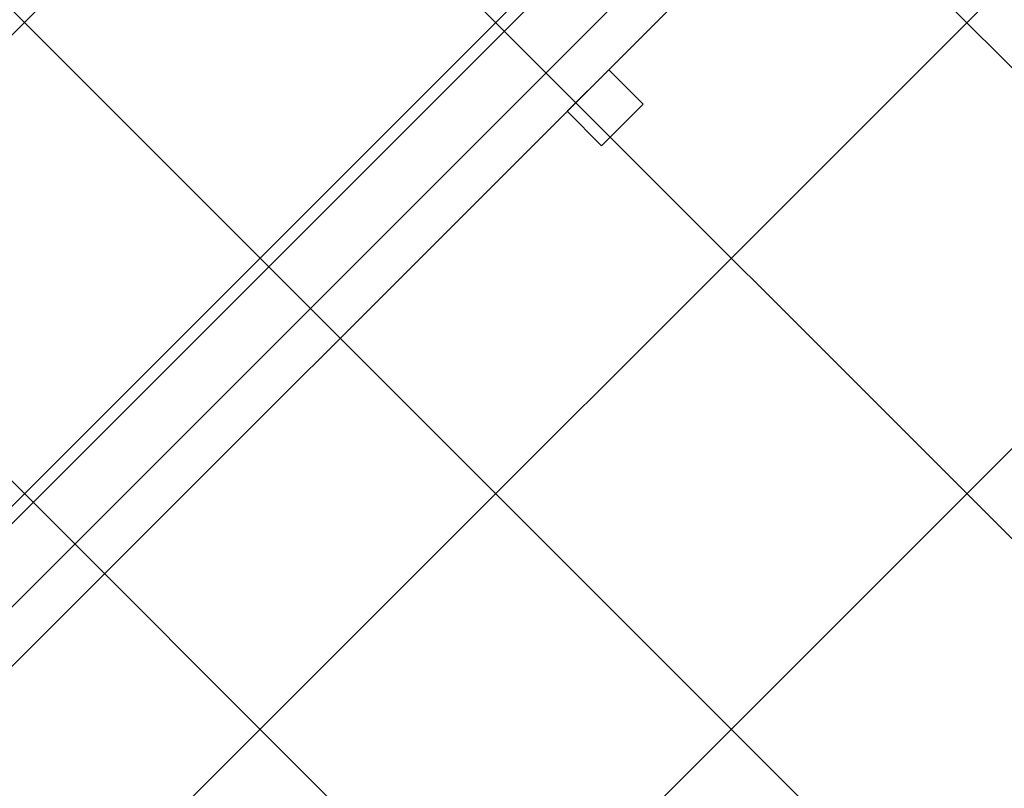
# Model space of a CAD drawing. Units: metres. Extents: x -2317 to 1050, y -572 to 2978.
# Drawn here: x -1830 to -1821, y 1961 to 1968 of the extents above; entities that cross this region are included whole.
import ezdxf

# ---------------------------------------------------------------- set-up
doc = ezdxf.new("R2010")
doc.units = ezdxf.units.M
doc.layers.add('CANIVEAUX-7', color=133, linetype='Continuous')
doc.layers.add('TRAME-7', color=12, linetype='Continuous')

msp = doc.modelspace()

# ---------------------------------------------------------------- linework, layer by layer
at = {"layer": 'CANIVEAUX-7'}
for points in [[(-1810.0776, 1981.991), (-1830.8806, 1961.1877), (-1831.2555, 1961.5627), (-1810.4526, 1982.3659)], [(-1830.612, 1960.9192), (-1809.8091, 1981.7224), (-1810.0776, 1981.991), (-1830.8806, 1961.1877)]]:
    msp.add_lwpolyline(points, close=True, dxfattribs=at)
at = {"layer": 'CANIVEAUX-7', "flags": 128}
msp.add_lwpolyline([(-1824.8421, 1966.6892), (-1824.4674, 1967.0639), (-1824.1562, 1966.7528), (-1824.531, 1966.378)], close=True, dxfattribs=at)
at = {"layer": 'TRAME-7'}
for p, q in [((-1908.2171, 2054.4625), (-1810.7779, 1957.0232)), ((-1910.296, 2052.2988), (-1812.7658, 1954.7683)), ((-1912.4173, 2050.1775), (-1819.25, 1957.0101)), ((-1914.5387, 2048.0561), (-1821.243, 1954.7604)), ((-1789.6425, 2007.5742), (-1833.7518, 1963.4649)), ((-1787.3019, 2005.6721), (-1831.8496, 1961.1244)), ((-1785.1806, 2003.5508), (-1829.7283, 1959.0031)), ((-1783.0593, 2001.4295), (-1827.607, 1956.8818))]:
    msp.add_line(p, q, dxfattribs=at)

doc.saveas('drawing.dxf')
